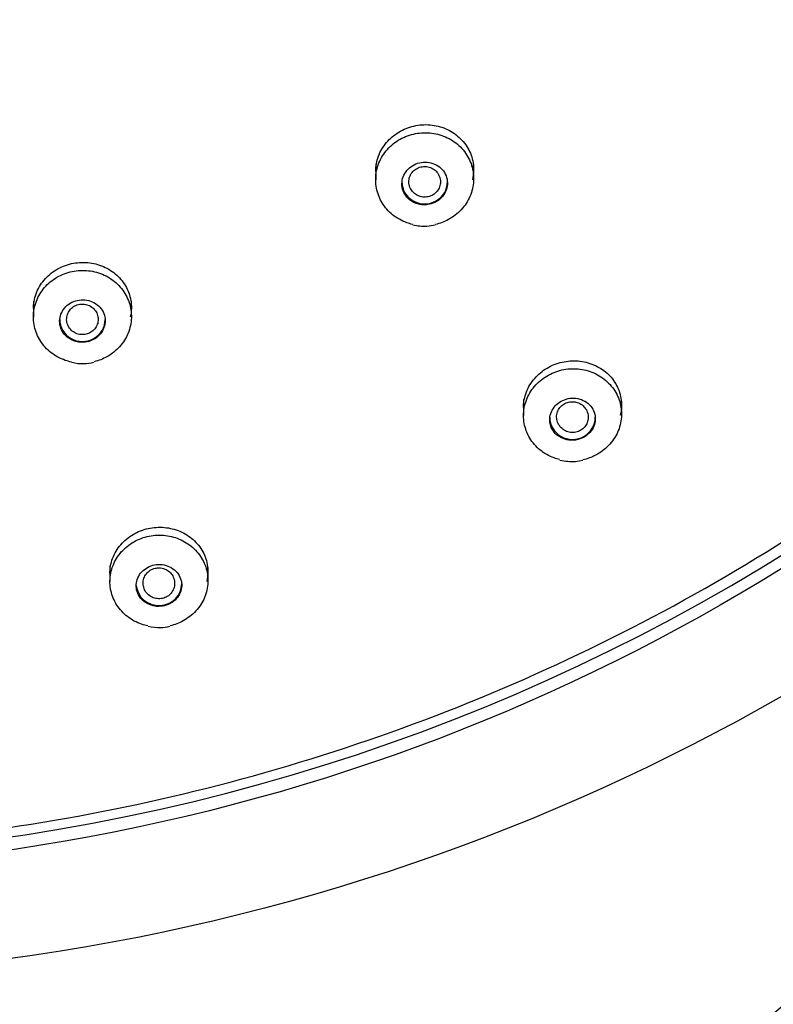
# Model space of a CAD drawing. Units: millimetres. Extents: x 6 to 291, y 4 to 413.
# Drawn here: x 276 to 279, y 191 to 195 of the extents above; entities that cross this region are included whole.
import ezdxf

# ---------------------------------------------------------------- set-up
doc = ezdxf.new("R2010")
doc.units = ezdxf.units.MM
doc.layers.add('Default', color=7, linetype='Continuous')

msp = doc.modelspace()

# ---------------------------------------------------------------- linework, layer by layer
at = {"layer": 'Default', "color": 7, "linetype": 'Continuous'}
for p, q in [((277.36552, 194.80826), (277.36552, 194.73197)), ((277.83219, 194.73746), (277.83219, 194.80826)), ((275.73554, 194.15315), (275.73554, 194.07815)), ((276.20221, 194.08106), (276.20221, 194.15315)), ((278.06969, 193.68533), (278.06969, 193.60859)), ((278.53636, 193.61602), (278.53636, 193.68533)), ((278.31651, 193.39059), (278.35166, 193.39599)), ((276.10005, 192.89371), (276.10005, 192.81871)), ((276.56671, 192.82264), (276.56671, 192.89371))]:
    msp.add_line(p, q, dxfattribs=at)
for centre, radius, start, end in [((277.60349, 194.80738), 0.2964, 258.15524, 271.16382), ((277.56127, 194.9927), 0.48407, 275.71946, 280.51971), ((275.97323, 194.09755), 0.24131, 256.76744, 270.50381), ((275.97638, 194.00774), 0.15149, 269.61171, 288.13056), ((278.30576, 193.71641), 0.326, 258.90545, 271.89057), ((276.33677, 192.84356), 0.24426, 257.12418, 271.12087), ((276.33745, 192.7796), 0.1803, 271.3029, 285.37255)]:
    msp.add_arc(centre, radius, start, end, dxfattribs=at)
for centre, major_axis in [((274.21969, 200.62275), (9.9925, 0)), ((274.21969, 200.5795), (9.41997, 0))]:
    msp.add_ellipse(centre, major_axis=major_axis, ratio=0.9702957, dxfattribs=at)
for centre, major_axis, start_param, end_param in [((274.21969, 200.62937), (-9.40916, 0), 0, 3.3533682), ((277.59886, 194.72214), (-0.10833, 0), 0, 3.1415927), ((275.96888, 194.06704), (-0.10833, 0), 0, 3.1415927), ((278.30302, 193.60082), (-0.10833, 0), 0, 3.1415927), ((276.33338, 192.8092), (-0.10833, 0), 0.084408, 3.1415927)]:
    msp.add_ellipse(centre, major_axis=major_axis, ratio=0.9702957, start_param=start_param, end_param=end_param, dxfattribs=at)
for points, knots in [([(272.27052, 209.43537), (272.87278, 209.56012), (273.47761, 209.62539), (274.38855, 209.63812), (274.69282, 209.62808), (275.30262, 209.57868), (275.60904, 209.53901), (276.51041, 209.37811), (277.09389, 209.21522), (278.22628, 208.77896), (278.77779, 208.50255), (279.79859, 207.8605), (280.27407, 207.49323), (280.93369, 206.87171), (281.14424, 206.6527), (281.53803, 206.20053), (281.72253, 205.96624), (282.23943, 205.23901), (282.53722, 204.71815), (283.02299, 203.625), (283.20736, 203.06298), (283.4622, 201.90904), (283.53214, 201.31062), (283.54961, 200.12787), (283.49909, 199.541), (283.33389, 198.6671), (283.26328, 198.37531), (283.094, 197.80438), (282.99545, 197.52478), (282.65905, 196.70315), (282.38086, 196.17808), (281.71242, 195.17527), (281.33185, 194.71245), (280.6974, 194.07818), (280.47508, 193.8766), (280.0083, 193.49345), (279.7627, 193.31127), (279.00761, 192.80641), (278.47625, 192.52133), (277.35832, 192.05267), (276.76696, 191.86917), (275.57721, 191.62157), (274.97366, 191.55445), (274.05508, 191.54087), (273.74629, 191.55119), (273.13783, 191.60075), (272.83644, 191.63989), (271.94065, 191.79958), (271.35139, 191.96322), (270.21002, 192.40281), (269.66992, 192.6734), (268.64905, 193.31328), (268.1637, 193.6876), (267.28861, 194.51188), (266.89635, 194.96173), (266.37607, 195.69282), (266.21328, 195.94746), (265.91632, 196.4678), (265.78203, 196.73327), (265.42067, 197.54513), (265.23469, 198.10681), (264.97644, 199.27266), (264.90795, 199.86189), (264.89399, 200.74549), (264.90412, 201.04053), (264.95454, 201.63159), (264.99519, 201.92906), (265.16069, 202.80531), (265.32836, 203.37186), (265.77659, 204.47006), (266.06084, 205.00553), (266.72175, 205.99695), (267.09955, 206.45815), (267.73842, 207.09773), (267.96427, 207.30259), (268.43064, 207.68572), (268.67221, 207.86516), (269.42162, 208.36767), (269.95577, 208.65606), (271.08489, 209.12976), (271.66826, 209.31062), (272.27052, 209.43537)], [0, 0, 0, 0, 0.03125, 0.03125, 0.046875, 0.046875, 0.0625, 0.0625, 0.09375, 0.09375, 0.125, 0.125, 0.15625, 0.15625, 0.171875, 0.171875, 0.1875, 0.1875, 0.21875, 0.21875, 0.25, 0.25, 0.28125, 0.28125, 0.3125, 0.3125, 0.328125, 0.328125, 0.34375, 0.34375, 0.375, 0.375, 0.40625, 0.40625, 0.421875, 0.421875, 0.4375, 0.4375, 0.46875, 0.46875, 0.5, 0.5, 0.53125, 0.53125, 0.546875, 0.546875, 0.5625, 0.5625, 0.59375, 0.59375, 0.625, 0.625, 0.65625, 0.65625, 0.6875, 0.6875, 0.703125, 0.703125, 0.71875, 0.71875, 0.75, 0.75, 0.78125, 0.78125, 0.796875, 0.796875, 0.8125, 0.8125, 0.84375, 0.84375, 0.875, 0.875, 0.90625, 0.90625, 0.921875, 0.921875, 0.9375, 0.9375, 0.96875, 0.96875, 1, 1, 1, 1]), ([(276.47864, 172.7042), (276.53827, 173.11684), (276.63379, 173.7838), (276.78145, 174.88229), (276.89731, 175.82821), (276.99674, 176.74367), (277.07281, 177.59349), (277.1276, 178.41266), (277.15951, 179.20951), (277.16624, 179.98735), (277.14482, 180.73434), (277.10204, 181.40171), (277.04255, 182.01811), (276.9619, 182.66244), (276.86124, 183.32214), (276.75189, 183.97017), (276.65055, 184.57232), (276.5646, 185.13813), (276.50233, 185.68088), (276.47245, 186.17165), (276.47559, 186.60446), (276.50527, 186.97236), (276.55506, 187.29437), (276.6294, 187.61235), (276.74057, 187.94481), (276.90113, 188.29811), (277.10356, 188.63999), (277.3176, 188.93377), (277.48863, 189.1403), (277.62502, 189.29433), (277.76847, 189.44832), (277.97011, 189.65168), (278.23267, 189.89863), (278.52908, 190.15992), (278.82266, 190.4069), (279.07147, 190.61047), (279.27643, 190.77587), (279.47089, 190.93174), (279.69957, 191.11433), (279.97136, 191.33173), (280.26268, 191.56718), (280.54941, 191.80331), (280.81661, 192.02906), (281.04914, 192.23143), (281.23686, 192.39959), (281.39811, 192.54763), (281.5691, 192.70848), (281.76237, 192.89636), (281.96872, 193.10533), (282.18424, 193.33318), (282.39493, 193.56753), (282.59572, 193.80346), (282.76611, 194.01396), (282.9231, 194.21725), (283.09906, 194.45606), (283.31236, 194.76461), (283.54941, 195.13974), (283.77301, 195.53188), (283.95753, 195.89025), (284.11066, 196.21623), (284.25131, 196.54247), (284.39135, 196.90155), (284.55257, 197.36803), (284.71708, 197.93451), (284.86321, 198.58348), (284.95053, 199.11527), (284.99644, 199.48831), (285.01739, 199.6927), (285.03386, 199.8817), (285.05016, 200.10958), (285.06678, 200.45452), (285.06814, 200.68532), (285.06812, 200.84026)], [0, 0, 0, 0, 0.0358646, 0.0701892, 0.100652, 0.1280927, 0.1562544, 0.1819426, 0.2054775, 0.2318694, 0.2554565, 0.2762462, 0.2951473, 0.3141018, 0.3377365, 0.3583687, 0.3763731, 0.395599, 0.4125926, 0.4281035, 0.4421503, 0.4534966, 0.4630422, 0.473189, 0.4848138, 0.4967624, 0.5105802, 0.52324, 0.5320027, 0.5366181, 0.5430361, 0.5521527, 0.5640654, 0.5776082, 0.5901386, 0.6010224, 0.6086152, 0.6155337, 0.624965, 0.636722, 0.648975, 0.6610058, 0.6725055, 0.6827155, 0.6907642, 0.6968401, 0.703819, 0.7133936, 0.7228384, 0.7321674, 0.7436922, 0.7533083, 0.7621521, 0.7699132, 0.7781759, 0.7908809, 0.8062643, 0.8212178, 0.8347294, 0.8454617, 0.8562251, 0.8692792, 0.8829666, 0.9042732, 0.9267816, 0.9478225, 0.9568681, 0.9633048, 0.9679603, 0.9750747, 0.9863278, 1, 1, 1, 1]), ([(277.36555, 194.77137), (277.36554, 194.78043), (277.36614, 194.78949), (277.36733, 194.79846), (277.3706, 194.82304), (277.37848, 194.84757), (277.39035, 194.86996), (277.40209, 194.89211), (277.41806, 194.91278), (277.43695, 194.9302), (277.45564, 194.94744), (277.47771, 194.96198), (277.5013, 194.97261), (277.52476, 194.98317), (277.55038, 194.99015), (277.57603, 194.99298), (277.60173, 194.99583), (277.62817, 194.9946), (277.6532, 194.98943), (277.67843, 194.98423), (277.70291, 194.97489), (277.72468, 194.96222), (277.74669, 194.94941), (277.76653, 194.93283), (277.78261, 194.91387), (277.79883, 194.89472), (277.81167, 194.87262), (277.82005, 194.84937), (277.82846, 194.82603), (277.83263, 194.80089), (277.83215, 194.77604), (277.83187, 194.76116), (277.82992, 194.74614), (277.82639, 194.73143)], [0, 0, 0, 0, 0.0369651, 0.0369651, 0.0369651, 0.1383001, 0.1383001, 0.1383001, 0.2385103, 0.2385103, 0.2385103, 0.3376449, 0.3376449, 0.3376449, 0.4362115, 0.4362115, 0.4362115, 0.5349401, 0.5349401, 0.5349401, 0.6344832, 0.6344832, 0.6344832, 0.7351616, 0.7351616, 0.7351616, 0.8368247, 0.8368247, 0.8368247, 0.938886, 0.938886, 0.938886, 1, 1, 1, 1]), ([(277.54062, 194.51949), (277.53137, 194.52164), (277.52228, 194.52432), (277.51346, 194.52751), (277.48916, 194.53629), (277.4662, 194.54919), (277.44645, 194.56512), (277.42664, 194.58111), (277.40952, 194.6006), (277.3965, 194.62198), (277.38344, 194.64343), (277.37415, 194.66736), (277.36939, 194.69181), (277.36463, 194.71627), (277.36429, 194.74191), (277.36839, 194.76661), (277.37249, 194.79124), (277.38113, 194.81561), (277.39362, 194.83768), (277.40605, 194.85965), (277.42263, 194.87995), (277.44199, 194.89687), (277.46127, 194.91373), (277.48384, 194.9277), (277.50782, 194.93764), (277.53175, 194.94755), (277.55775, 194.95371), (277.58367, 194.95562), (277.60961, 194.95754), (277.63618, 194.95525), (277.66119, 194.94896), (277.6863, 194.94265), (277.71052, 194.93213), (277.73189, 194.9183), (277.75337, 194.90441), (277.77254, 194.88678), (277.78786, 194.86688), (277.80323, 194.8469), (277.81513, 194.82408), (277.82258, 194.80031), (277.83003, 194.7765), (277.83323, 194.75108), (277.83189, 194.72615), (277.83054, 194.70127), (277.82464, 194.67619), (277.81465, 194.653), (277.8047, 194.62992), (277.79042, 194.60808), (277.77299, 194.58932), (277.75564, 194.57064), (277.73469, 194.5545), (277.71187, 194.54223), (277.69258, 194.53186), (277.6715, 194.52402), (277.64992, 194.51915)], [0, 0, 0, 0, 0.0210946, 0.0210946, 0.0210946, 0.0791703, 0.0791703, 0.0791703, 0.137447, 0.137447, 0.137447, 0.1959044, 0.1959044, 0.1959044, 0.2543665, 0.2543665, 0.2543665, 0.3126565, 0.3126565, 0.3126565, 0.3706748, 0.3706748, 0.3706748, 0.428442, 0.428442, 0.428442, 0.4860862, 0.4860862, 0.4860862, 0.5437862, 0.5437862, 0.5437862, 0.6016966, 0.6016966, 0.6016966, 0.6598829, 0.6598829, 0.6598829, 0.7182929, 0.7182929, 0.7182929, 0.7767753, 0.7767753, 0.7767753, 0.8351432, 0.8351432, 0.8351432, 0.8932578, 0.8932578, 0.8932578, 0.9510935, 0.9510935, 0.9510935, 1, 1, 1, 1]), ([(277.67895, 194.64733), (277.68709, 194.65587), (277.6938, 194.66581), (277.69853, 194.6763), (277.70325, 194.68679), (277.70613, 194.69813), (277.70694, 194.70938), (277.70776, 194.72073), (277.70651, 194.7323), (277.70331, 194.74316), (277.70007, 194.75414), (277.69475, 194.76469), (277.68779, 194.77395), (277.68079, 194.78326), (277.67193, 194.79153), (277.66194, 194.79806), (277.65197, 194.80458), (277.64059, 194.80954), (277.62877, 194.81251), (277.61704, 194.81545), (277.60453, 194.81652), (277.59231, 194.8156), (277.58022, 194.81469), (277.56807, 194.81181), (277.55689, 194.8072), (277.5458, 194.80262), (277.53536, 194.79622), (277.52642, 194.78851), (277.51751, 194.78083), (277.50985, 194.77165), (277.50407, 194.76173), (277.49825, 194.75177), (277.49417, 194.74079), (277.49212, 194.7297), (277.49006, 194.7185), (277.49001, 194.70687), (277.49197, 194.69576), (277.49395, 194.68453), (277.49803, 194.67353), (277.50388, 194.66364), (277.50977, 194.65367), (277.51761, 194.64457), (277.52677, 194.63709), (277.53593, 194.6296), (277.54665, 194.62352), (277.55805, 194.61938), (277.56938, 194.61527), (277.5817, 194.61296), (277.59396, 194.61267), (277.60306, 194.61245), (277.6123, 194.61333), (277.62124, 194.61526), (277.63296, 194.6178), (277.64443, 194.62225), (277.65471, 194.62824), (277.66367, 194.63346), (277.67192, 194.63996), (277.67895, 194.64733)], [0, 0, 0, 0, 0.053341, 0.053341, 0.053341, 0.1066529, 0.1066529, 0.1066529, 0.1603987, 0.1603987, 0.1603987, 0.2147238, 0.2147238, 0.2147238, 0.2693607, 0.2693607, 0.2693607, 0.3238998, 0.3238998, 0.3238998, 0.3779731, 0.3779731, 0.3779731, 0.4314248, 0.4314248, 0.4314248, 0.4843773, 0.4843773, 0.4843773, 0.5371639, 0.5371639, 0.5371639, 0.5901803, 0.5901803, 0.5901803, 0.643723, 0.643723, 0.643723, 0.6978701, 0.6978701, 0.6978701, 0.7524413, 0.7524413, 0.7524413, 0.807062, 0.807062, 0.807062, 0.8613241, 0.8613241, 0.8613241, 0.9013314, 0.9013314, 0.9013314, 0.9541408, 0.9541408, 0.9541408, 1, 1, 1, 1]), ([(277.59886, 194.79533), (277.59049, 194.79537), (277.58199, 194.79401), (277.57408, 194.79136), (277.56617, 194.78871), (277.55861, 194.78469), (277.55205, 194.77965), (277.5455, 194.77461), (277.53975, 194.76841), (277.53528, 194.76156), (277.53081, 194.75469), (277.52748, 194.74699), (277.5256, 194.73908), (277.5237, 194.73114), (277.52319, 194.72277), (277.5241, 194.71466), (277.52501, 194.70653), (277.52739, 194.69843), (277.53103, 194.69104), (277.53466, 194.68365), (277.53968, 194.67677), (277.54564, 194.67096), (277.55159, 194.66515), (277.55867, 194.66027), (277.56627, 194.6567), (277.57386, 194.65315), (277.58218, 194.65082), (277.59055, 194.64991), (277.5989, 194.649), (277.60753, 194.64947), (277.61571, 194.6513), (277.62388, 194.65313), (277.63184, 194.65634), (277.63892, 194.66069), (277.64599, 194.66504), (277.65239, 194.67062), (277.65759, 194.67699), (277.66279, 194.68337), (277.66692, 194.69072), (277.66966, 194.69841), (277.6724, 194.70611), (277.6738, 194.71438), (277.67377, 194.72252), (277.67373, 194.73069), (277.67224, 194.73895), (277.66943, 194.74665), (277.66661, 194.75435), (277.66239, 194.7617), (277.6571, 194.76807), (277.65181, 194.77444), (277.64532, 194.78003), (277.63815, 194.78435), (277.63098, 194.78866), (277.62296, 194.79185), (277.61472, 194.79361), (277.60953, 194.79473), (277.60418, 194.7953), (277.59886, 194.79533)], [0, 0, 0, 0, 0.0534853, 0.0534853, 0.0534853, 0.1069714, 0.1069714, 0.1069714, 0.1603674, 0.1603674, 0.1603674, 0.2138263, 0.2138263, 0.2138263, 0.2674769, 0.2674769, 0.2674769, 0.3213654, 0.3213654, 0.3213654, 0.3753269, 0.3753269, 0.3753269, 0.429267, 0.429267, 0.429267, 0.4830986, 0.4830986, 0.4830986, 0.5367672, 0.5367672, 0.5367672, 0.5902894, 0.5902894, 0.5902894, 0.6437595, 0.6437595, 0.6437595, 0.6973145, 0.6973145, 0.6973145, 0.7509506, 0.7509506, 0.7509506, 0.8046923, 0.8046923, 0.8046923, 0.8585431, 0.8585431, 0.8585431, 0.9124439, 0.9124439, 0.9124439, 0.9663096, 0.9663096, 0.9663096, 1, 1, 1, 1]), ([(275.73556, 194.11833), (275.73556, 194.12671), (275.73607, 194.13509), (275.7371, 194.14338), (275.74015, 194.16793), (275.74784, 194.19242), (275.75956, 194.21476), (275.77118, 194.23693), (275.7871, 194.25761), (275.80601, 194.27502), (275.82471, 194.29223), (275.84685, 194.30673), (275.87058, 194.31726), (275.89409, 194.32769), (275.91981, 194.33453), (275.9456, 194.33719), (275.97128, 194.33985), (275.99774, 194.33845), (276.0228, 194.33313), (276.04794, 194.32779), (276.07236, 194.31837), (276.09408, 194.30567), (276.11601, 194.29285), (276.13579, 194.27635), (276.15186, 194.25753), (276.16811, 194.2385), (276.181, 194.21659), (276.18951, 194.19358), (276.19809, 194.17038), (276.20244, 194.14543), (276.2022, 194.12078), (276.20206, 194.10628), (276.20032, 194.09164), (276.19706, 194.07731)], [0, 0, 0, 0, 0.0345317, 0.0345317, 0.0345317, 0.13683257, 0.13683257, 0.13683257, 0.23831981, 0.23831981, 0.23831981, 0.33864274, 0.33864274, 0.33864274, 0.43796851, 0.43796851, 0.43796851, 0.53688271, 0.53688271, 0.53688271, 0.63612657, 0.63612657, 0.63612657, 0.73629862, 0.73629862, 0.73629862, 0.8376197, 0.8376197, 0.8376197, 0.93982862, 0.93982862, 0.93982862, 1, 1, 1, 1]), ([(275.91631, 193.86397), (275.90652, 193.86605), (275.89688, 193.86872), (275.88753, 193.87195), (275.86312, 193.8804), (275.83995, 193.89294), (275.81993, 193.90854), (275.79985, 193.92419), (275.78238, 193.94333), (275.76894, 193.9644), (275.75545, 193.98556), (275.74565, 194.00924), (275.74036, 194.03348), (275.73506, 194.05779), (275.73414, 194.08333), (275.73768, 194.108), (275.74123, 194.13265), (275.74933, 194.15711), (275.76135, 194.17933), (275.77332, 194.20147), (275.7895, 194.222), (275.80856, 194.23919), (275.82753, 194.25631), (275.84988, 194.27058), (275.87374, 194.28083), (275.89751, 194.29103), (275.92344, 194.29751), (275.94937, 194.29974), (275.97527, 194.30195), (276.00189, 194.29999), (276.02703, 194.29402), (276.05222, 194.28803), (276.07661, 194.27786), (276.09822, 194.26437), (276.11991, 194.25081), (276.1394, 194.23353), (276.15508, 194.21395), (276.17084, 194.19428), (276.1832, 194.17175), (276.19115, 194.14822), (276.19913, 194.12461), (276.20289, 194.09935), (276.20211, 194.07451), (276.20133, 194.04965), (276.19599, 194.02454), (276.18651, 194.00127), (276.17706, 193.97805), (276.16323, 193.95602), (276.14616, 193.93702), (276.12916, 193.91811), (276.10848, 193.90168), (276.08584, 193.88911), (276.06687, 193.87858), (276.04607, 193.87052), (276.0247, 193.86538)], [0, 0, 0, 0, 0.0221516, 0.0221516, 0.0221516, 0.0799658, 0.0799658, 0.0799658, 0.1379744, 0.1379744, 0.1379744, 0.1962505, 0.1962505, 0.1962505, 0.2546783, 0.2546783, 0.2546783, 0.3130756, 0.3130756, 0.3130756, 0.3712747, 0.3712747, 0.3712747, 0.4291969, 0.4291969, 0.4291969, 0.4868849, 0.4868849, 0.4868849, 0.5444815, 0.5444815, 0.5444815, 0.6021665, 0.6021665, 0.6021665, 0.6600819, 0.6600819, 0.6600819, 0.7182725, 0.7182725, 0.7182725, 0.7766648, 0.7766648, 0.7766648, 0.8350952, 0.8350952, 0.8350952, 0.8933791, 0.8933791, 0.8933791, 0.9513954, 0.9513954, 0.9513954, 1, 1, 1, 1]), ([(276.028, 193.97493), (276.03814, 193.9812), (276.04727, 193.98917), (276.05464, 193.99816), (276.062, 194.00715), (276.06782, 194.01741), (276.07162, 194.02809), (276.07546, 194.03885), (276.07737, 194.05034), (276.0772, 194.06162), (276.07703, 194.07302), (276.07474, 194.08452), (276.07053, 194.09517), (276.06628, 194.10588), (276.05997, 194.11603), (276.05211, 194.12478), (276.04426, 194.13351), (276.03464, 194.14108), (276.02405, 194.14683), (276.01355, 194.15254), (276.0018, 194.15662), (275.98978, 194.15871), (275.9779, 194.16078), (275.96543, 194.16096), (275.95342, 194.15923), (275.94152, 194.15751), (275.92974, 194.15386), (275.91907, 194.1486), (275.90843, 194.14334), (275.89859, 194.13633), (275.89036, 194.12816), (275.88208, 194.11994), (275.8752, 194.11033), (275.87025, 194.10011), (275.86526, 194.08978), (275.86209, 194.07855), (275.86099, 194.06734), (275.85988, 194.056), (275.86086, 194.04437), (275.86383, 194.03338), (275.86683, 194.02231), (275.87194, 194.0116), (275.87874, 194.00214), (275.88554, 193.99266), (275.89424, 193.98417), (275.90411, 193.97739), (275.91391, 193.97066), (275.92514, 193.96542), (275.93687, 193.96215), (275.94558, 193.95972), (275.95471, 193.95831), (275.96383, 193.95801), (275.9758, 193.9576), (275.98804, 193.9591), (275.99954, 193.96239), (276.00957, 193.96525), (276.01926, 193.96952), (276.028, 193.97493)], [0, 0, 0, 0, 0.0533409, 0.0533409, 0.0533409, 0.1066527, 0.1066527, 0.1066527, 0.1603986, 0.1603986, 0.1603986, 0.2147239, 0.2147239, 0.2147239, 0.2693611, 0.2693611, 0.2693611, 0.3239003, 0.3239003, 0.3239003, 0.3779733, 0.3779733, 0.3779733, 0.4314247, 0.4314247, 0.4314247, 0.4843768, 0.4843768, 0.4843768, 0.5371634, 0.5371634, 0.5371634, 0.5901802, 0.5901802, 0.5901802, 0.6437233, 0.6437233, 0.6437233, 0.6978706, 0.6978706, 0.6978706, 0.7524417, 0.7524417, 0.7524417, 0.8070621, 0.8070621, 0.8070621, 0.861324, 0.861324, 0.861324, 0.9013314, 0.9013314, 0.9013314, 0.9541408, 0.9541408, 0.9541408, 1, 1, 1, 1]), ([(275.96888, 194.1403), (275.9605, 194.14031), (275.952, 194.13894), (275.94408, 194.13626), (275.93617, 194.13358), (275.92862, 194.12955), (275.92207, 194.12448), (275.91552, 194.11941), (275.90978, 194.11317), (275.90531, 194.10629), (275.90084, 194.09939), (275.89754, 194.09163), (275.89567, 194.08368), (275.8938, 194.07572), (275.89332, 194.06733), (275.89427, 194.05921), (275.89521, 194.05108), (275.89761, 194.043), (275.90128, 194.03563), (275.90494, 194.02826), (275.90997, 194.02139), (275.91594, 194.01561), (275.92191, 194.00984), (275.92899, 194.00498), (275.93659, 194.00145), (275.94418, 193.99793), (275.9525, 193.99563), (275.96087, 193.99475), (275.96921, 193.99388), (275.97783, 193.99439), (275.98601, 193.99625), (275.99417, 193.99811), (276.00211, 194.00137), (276.00918, 194.00575), (276.01624, 194.01012), (276.02261, 194.01574), (276.02778, 194.02213), (276.03296, 194.02853), (276.03706, 194.03588), (276.03977, 194.04357), (276.04249, 194.05129), (276.04387, 194.05956), (276.04381, 194.06771), (276.04375, 194.07588), (276.04225, 194.08416), (276.03941, 194.09185), (276.03656, 194.09956), (276.03232, 194.10691), (276.027, 194.11327), (276.02168, 194.11964), (276.01516, 194.12521), (276.00797, 194.1295), (276.00078, 194.1338), (275.99273, 194.13693), (275.98448, 194.13866), (275.97937, 194.13974), (275.97411, 194.14029), (275.96888, 194.1403)], [0, 0, 0, 0, 0.0535339, 0.0535339, 0.0535339, 0.1070562, 0.1070562, 0.1070562, 0.1605785, 0.1605785, 0.1605785, 0.2142685, 0.2142685, 0.2142685, 0.2680537, 0.2680537, 0.2680537, 0.32193, 0.32193, 0.32193, 0.3758366, 0.3758366, 0.3758366, 0.4296869, 0.4296869, 0.4296869, 0.4834197, 0.4834197, 0.4834197, 0.5370426, 0.5370426, 0.5370426, 0.5906084, 0.5906084, 0.5906084, 0.6441037, 0.6441037, 0.6441037, 0.697639, 0.697639, 0.697639, 0.7513014, 0.7513014, 0.7513014, 0.8051131, 0.8051131, 0.8051131, 0.8590312, 0.8590312, 0.8590312, 0.9129797, 0.9129797, 0.9129797, 0.9668781, 0.9668781, 0.9668781, 1, 1, 1, 1]), ([(278.06971, 193.64778), (278.06971, 193.65729), (278.07038, 193.6668), (278.07172, 193.67622), (278.07521, 193.70068), (278.08338, 193.72513), (278.09562, 193.74745), (278.10761, 193.76932), (278.12386, 193.78976), (278.143, 193.80696), (278.1618, 193.82384), (278.18391, 193.83809), (278.20749, 193.84848), (278.23085, 193.85877), (278.25628, 193.86558), (278.28169, 193.86837), (278.30718, 193.87117), (278.33334, 193.87001), (278.35806, 193.86506), (278.38315, 193.86003), (278.40743, 193.85098), (278.42901, 193.83868), (278.45103, 193.82614), (278.47083, 193.8099), (278.48687, 193.79129), (278.50319, 193.77236), (278.51606, 193.75047), (278.52442, 193.7274), (278.53285, 193.70416), (278.53694, 193.67908), (278.53629, 193.65426), (278.53589, 193.63905), (278.5337, 193.62367), (278.52981, 193.60862)], [0, 0, 0, 0, 0.039159, 0.039159, 0.039159, 0.1408733, 0.1408733, 0.1408733, 0.2405312, 0.2405312, 0.2405312, 0.3382932, 0.3382932, 0.3382932, 0.4350993, 0.4350993, 0.4350993, 0.5322213, 0.5322213, 0.5322213, 0.6307773, 0.6307773, 0.6307773, 0.7313395, 0.7313395, 0.7313395, 0.83369, 0.83369, 0.83369, 0.9368139, 0.9368139, 0.9368139, 1, 1, 1, 1]), ([(278.24062, 193.39949), (278.23196, 193.40161), (278.22345, 193.40419), (278.21519, 193.40722), (278.191, 193.41608), (278.16821, 193.42901), (278.14868, 193.44493), (278.12902, 193.46094), (278.11211, 193.48042), (278.09934, 193.50175), (278.08649, 193.5232), (278.07747, 193.54712), (278.07303, 193.57153), (278.06859, 193.59594), (278.06861, 193.62151), (278.07311, 193.64612), (278.0776, 193.67059), (278.08665, 193.69477), (278.09954, 193.71663), (278.11233, 193.73831), (278.12925, 193.7583), (278.1489, 193.77491), (278.1684, 193.79139), (278.19114, 193.805), (278.21521, 193.8146), (278.2392, 193.82417), (278.26517, 193.83002), (278.29099, 193.83168), (278.31686, 193.83335), (278.34328, 193.83087), (278.36809, 193.82448), (278.39306, 193.81804), (278.41709, 193.80746), (278.43823, 193.79364), (278.45954, 193.7797), (278.47851, 193.76207), (278.49358, 193.74222), (278.50875, 193.72224), (278.5204, 193.69944), (278.52755, 193.67572), (278.53472, 193.65194), (278.53758, 193.62657), (278.53586, 193.60172), (278.53415, 193.57696), (278.52784, 193.55203), (278.51742, 193.52902), (278.50709, 193.5062), (278.49243, 193.48463), (278.47465, 193.46616), (278.45703, 193.44785), (278.43584, 193.43208), (278.41287, 193.42016), (278.39378, 193.41025), (278.37302, 193.40278), (278.3518, 193.39814)], [0, 0, 0, 0, 0.0198784, 0.0198784, 0.0198784, 0.0780719, 0.0780719, 0.0780719, 0.1366347, 0.1366347, 0.1366347, 0.1955148, 0.1955148, 0.1955148, 0.2543828, 0.2543828, 0.2543828, 0.3129197, 0.3129197, 0.3129197, 0.3709587, 0.3709587, 0.3709587, 0.4285528, 0.4285528, 0.4285528, 0.4859413, 0.4859413, 0.4859413, 0.5434432, 0.5434432, 0.5434432, 0.6013283, 0.6013283, 0.6013283, 0.6597108, 0.6597108, 0.6597108, 0.718497, 0.718497, 0.718497, 0.7774123, 0.7774123, 0.7774123, 0.836112, 0.836112, 0.836112, 0.8943389, 0.8943389, 0.8943389, 0.9520498, 0.9520498, 0.9520498, 1, 1, 1, 1]), ([(278.38592, 193.52911), (278.39371, 193.53788), (278.39999, 193.54795), (278.40427, 193.55847), (278.40854, 193.56898), (278.41094, 193.58023), (278.41131, 193.59129), (278.41168, 193.60252), (278.40997, 193.61387), (278.40634, 193.62443), (278.40264, 193.6352), (278.39686, 193.64544), (278.38946, 193.65434), (278.38199, 193.66331), (278.37267, 193.67115), (278.36227, 193.67719), (278.35191, 193.68321), (278.34018, 193.6876), (278.32807, 193.68997), (278.31616, 193.6923), (278.30353, 193.69273), (278.29128, 193.69119), (278.27928, 193.68968), (278.2673, 193.68624), (278.25637, 193.68113), (278.2456, 193.6761), (278.23556, 193.66933), (278.22707, 193.66137), (278.2186, 193.65344), (278.21144, 193.64413), (278.20616, 193.63421), (278.20082, 193.62419), (278.19723, 193.61328), (278.19566, 193.60236), (278.19405, 193.59124), (278.19448, 193.57981), (278.19687, 193.56898), (278.19931, 193.55793), (278.20386, 193.54721), (278.21014, 193.53767), (278.2165, 193.52801), (278.22481, 193.5193), (278.23439, 193.51227), (278.24397, 193.50524), (278.2551, 193.49969), (278.26685, 193.49613), (278.27844, 193.49262), (278.29097, 193.49094), (278.30335, 193.49129), (278.30933, 193.49146), (278.31533, 193.49209), (278.32123, 193.49317), (278.33292, 193.49531), (278.34446, 193.49931), (278.3549, 193.50484), (278.36534, 193.51038), (278.37496, 193.51761), (278.38297, 193.52592), (278.38397, 193.52697), (278.38496, 193.52803), (278.38592, 193.52911)], [0, 0, 0, 0, 0.0531683, 0.0531683, 0.0531683, 0.1062826, 0.1062826, 0.1062826, 0.160205, 0.160205, 0.160205, 0.2151426, 0.2151426, 0.2151426, 0.2705619, 0.2705619, 0.2705619, 0.3257003, 0.3257003, 0.3257003, 0.3799202, 0.3799202, 0.3799202, 0.4330161, 0.4330161, 0.4330161, 0.4852866, 0.4852866, 0.4852866, 0.537362, 0.537362, 0.537362, 0.5899273, 0.5899273, 0.5899273, 0.6434642, 0.6434642, 0.6434642, 0.6980698, 0.6980698, 0.6980698, 0.753389, 0.753389, 0.753389, 0.8087226, 0.8087226, 0.8087226, 0.8633274, 0.8633274, 0.8633274, 0.8893518, 0.8893518, 0.8893518, 0.9414465, 0.9414465, 0.9414465, 0.9935472, 0.9935472, 0.9935472, 1, 1, 1, 1]), ([(278.30305, 193.67514), (278.29473, 193.67529), (278.28627, 193.67405), (278.27837, 193.67152), (278.27046, 193.66899), (278.2629, 193.6651), (278.25631, 193.66016), (278.24976, 193.65525), (278.24397, 193.64918), (278.23945, 193.64244), (278.23491, 193.63568), (278.2315, 193.62807), (278.2295, 193.62024), (278.22747, 193.61232), (278.22682, 193.60396), (278.22757, 193.59583), (278.22833, 193.58761), (278.23057, 193.5794), (278.23408, 193.57187), (278.23761, 193.56429), (278.24254, 193.55719), (278.24846, 193.55116), (278.25439, 193.54512), (278.26147, 193.53999), (278.26914, 193.53621), (278.27676, 193.53245), (278.28516, 193.52992), (278.29363, 193.52885), (278.30202, 193.52779), (278.31071, 193.52812), (278.31898, 193.52985), (278.32715, 193.53155), (278.33513, 193.53465), (278.34225, 193.5389), (278.34932, 193.54313), (278.35574, 193.54859), (278.36098, 193.55485), (278.36622, 193.56111), (278.37041, 193.56834), (278.37324, 193.57593), (278.37609, 193.58357), (278.37762, 193.59179), (278.37773, 193.59992), (278.37785, 193.60813), (278.37651, 193.61647), (278.37385, 193.62427), (278.37116, 193.63215), (278.36704, 193.63968), (278.36182, 193.64626), (278.35658, 193.65287), (278.3501, 193.6587), (278.34289, 193.66325), (278.33571, 193.66778), (278.32762, 193.67118), (278.31928, 193.67313), (278.31398, 193.67437), (278.30851, 193.67504), (278.30305, 193.67514)], [0, 0, 0, 0, 0.0529106, 0.0529106, 0.0529106, 0.105831, 0.105831, 0.105831, 0.158495, 0.158495, 0.158495, 0.2113443, 0.2113443, 0.2113443, 0.2647882, 0.2647882, 0.2647882, 0.3188954, 0.3188954, 0.3188954, 0.3734493, 0.3734493, 0.3734493, 0.4281271, 0.4281271, 0.4281271, 0.4825059, 0.4825059, 0.4825059, 0.5362759, 0.5362759, 0.5362759, 0.5894084, 0.5894084, 0.5894084, 0.6421819, 0.6421819, 0.6421819, 0.6950369, 0.6950369, 0.6950369, 0.7482651, 0.7482651, 0.7482651, 0.8020856, 0.8020856, 0.8020856, 0.8564684, 0.8564684, 0.8564684, 0.9111224, 0.9111224, 0.9111224, 0.965626, 0.965626, 0.965626, 1, 1, 1, 1]), ([(276.10007, 192.85898), (276.10006, 192.86725), (276.10058, 192.87552), (276.10161, 192.88371), (276.10469, 192.90817), (276.1125, 192.93263), (276.12446, 192.95496), (276.13624, 192.97696), (276.15239, 192.99751), (276.17159, 193.0148), (276.19039, 193.03174), (276.21265, 193.04601), (276.23649, 193.05636), (276.25992, 193.06653), (276.28553, 193.0732), (276.31117, 193.07579), (276.33664, 193.07837), (276.36283, 193.07701), (276.3876, 193.07187), (276.41253, 193.0667), (276.43671, 193.05757), (276.45822, 193.04529), (276.48008, 193.03281), (276.49979, 193.01674), (276.51582, 192.99841), (276.53218, 192.97972), (276.54515, 192.95818), (276.55375, 192.93554), (276.56248, 192.91255), (276.56692, 192.8878), (276.56671, 192.86331), (276.56657, 192.84832), (276.56469, 192.83318), (276.56113, 192.81836)], [0, 0, 0, 0, 0.0345909, 0.0345909, 0.0345909, 0.1379557, 0.1379557, 0.1379557, 0.2397949, 0.2397949, 0.2397949, 0.3395215, 0.3395215, 0.3395215, 0.4374932, 0.4374932, 0.4374932, 0.534769, 0.534769, 0.534769, 0.6326332, 0.6326332, 0.6326332, 0.732121, 0.732121, 0.732121, 0.8336511, 0.8336511, 0.8336511, 0.9368213, 0.9368213, 0.9368213, 1, 1, 1, 1]), ([(276.28033, 192.60691), (276.27031, 192.60901), (276.26046, 192.61173), (276.25091, 192.61504), (276.22659, 192.62345), (276.20356, 192.6359), (276.18368, 192.65134), (276.16368, 192.66687), (276.14631, 192.68585), (276.13298, 192.70672), (276.11955, 192.72776), (276.10984, 192.7513), (276.10465, 192.77539), (276.09945, 192.7996), (276.09866, 192.82503), (276.10238, 192.84959), (276.10609, 192.87412), (276.1144, 192.89845), (276.12665, 192.92054), (276.13882, 192.94248), (276.15522, 192.96283), (276.1745, 192.97983), (276.19362, 192.99668), (276.21609, 193.01072), (276.24005, 193.02074), (276.26384, 193.0307), (276.28976, 193.03697), (276.31564, 193.03904), (276.34145, 193.04111), (276.36794, 193.03905), (276.39292, 193.03306), (276.41798, 193.02706), (276.44221, 193.01694), (276.46365, 193.00357), (276.48525, 192.9901), (276.5046, 192.97296), (276.52016, 192.95358), (276.53585, 192.93403), (276.54811, 192.91165), (276.55596, 192.8883), (276.56385, 192.8648), (276.56749, 192.83966), (276.56657, 192.81495), (276.56564, 192.79021), (276.56012, 192.76523), (276.55042, 192.74208), (276.54076, 192.71903), (276.5267, 192.69717), (276.50939, 192.67835), (276.49222, 192.65969), (276.47136, 192.64349), (276.44857, 192.63115), (276.42923, 192.62068), (276.40804, 192.61274), (276.3863, 192.60778)], [0, 0, 0, 0, 0.0226088, 0.0226088, 0.0226088, 0.0801533, 0.0801533, 0.0801533, 0.1380581, 0.1380581, 0.1380581, 0.1964505, 0.1964505, 0.1964505, 0.2551104, 0.2551104, 0.2551104, 0.3137013, 0.3137013, 0.3137013, 0.3719219, 0.3719219, 0.3719219, 0.4296402, 0.4296402, 0.4296402, 0.4869441, 0.4869441, 0.4869441, 0.5440931, 0.5440931, 0.5440931, 0.6014056, 0.6014056, 0.6014056, 0.6591312, 0.6591312, 0.6591312, 0.7173516, 0.7173516, 0.7173516, 0.7759397, 0.7759397, 0.7759397, 0.8346009, 0.8346009, 0.8346009, 0.8929951, 0.8929951, 0.8929951, 0.9508942, 0.9508942, 0.9508942, 1, 1, 1, 1]), ([(276.39602, 192.71941), (276.40589, 192.72599), (276.41467, 192.73419), (276.42164, 192.74331), (276.42861, 192.75242), (276.43397, 192.7627), (276.43733, 192.7733), (276.44074, 192.78406), (276.44219, 192.79544), (276.44157, 192.80654), (276.44095, 192.81784), (276.43817, 192.82914), (276.43348, 192.83954), (276.42874, 192.85003), (276.42192, 192.85988), (276.41356, 192.86825), (276.40525, 192.87658), (276.39517, 192.88369), (276.38417, 192.88893), (276.37336, 192.89408), (276.36134, 192.89758), (276.34915, 192.89907), (276.33721, 192.90054), (276.32476, 192.90013), (276.31287, 192.89786), (276.30115, 192.89562), (276.28966, 192.89152), (276.27933, 192.88591), (276.26904, 192.88031), (276.25964, 192.87306), (276.25186, 192.86476), (276.24401, 192.85638), (276.2376, 192.84671), (276.23311, 192.83654), (276.22855, 192.82619), (276.22585, 192.81504), (276.2252, 192.80399), (276.22455, 192.79272), (276.226, 192.78125), (276.22944, 192.77051), (276.23293, 192.75962), (276.23854, 192.74918), (276.24584, 192.74005), (276.25314, 192.73093), (276.26232, 192.72286), (276.27264, 192.71655), (276.28283, 192.71033), (276.29441, 192.70566), (276.3064, 192.70298), (276.31219, 192.70169), (276.31812, 192.70084), (276.32409, 192.70044), (276.3359, 192.69966), (276.34808, 192.70071), (276.35962, 192.70352), (276.37116, 192.70633), (276.38237, 192.71097), (276.39232, 192.71705), (276.39357, 192.71781), (276.39481, 192.7186), (276.39602, 192.71941)], [0, 0, 0, 0, 0.0531682, 0.0531682, 0.0531682, 0.1062824, 0.1062824, 0.1062824, 0.1602049, 0.1602049, 0.1602049, 0.2151429, 0.2151429, 0.2151429, 0.2705627, 0.2705627, 0.2705627, 0.3257011, 0.3257011, 0.3257011, 0.3799205, 0.3799205, 0.3799205, 0.4330158, 0.4330158, 0.4330158, 0.4852859, 0.4852859, 0.4852859, 0.5373615, 0.5373615, 0.5373615, 0.5899273, 0.5899273, 0.5899273, 0.6434648, 0.6434648, 0.6434648, 0.6980706, 0.6980706, 0.6980706, 0.7533895, 0.7533895, 0.7533895, 0.8087227, 0.8087227, 0.8087227, 0.8633272, 0.8633272, 0.8633272, 0.8893518, 0.8893518, 0.8893518, 0.9414465, 0.9414465, 0.9414465, 0.9935474, 0.9935474, 0.9935474, 1, 1, 1, 1]), ([(276.3334, 192.8838), (276.32509, 192.88387), (276.31665, 192.88257), (276.30879, 192.87998), (276.30092, 192.87738), (276.29341, 192.87343), (276.28687, 192.86846), (276.28032, 192.86348), (276.27457, 192.85733), (276.27007, 192.85054), (276.26553, 192.84369), (276.26216, 192.83599), (276.26018, 192.82808), (276.25819, 192.82008), (276.25759, 192.81165), (276.2584, 192.80346), (276.25922, 192.7952), (276.26152, 192.78696), (276.26511, 192.77942), (276.26871, 192.77184), (276.2737, 192.76476), (276.27969, 192.75878), (276.28566, 192.75282), (276.29277, 192.74777), (276.30045, 192.74409), (276.30805, 192.74044), (276.31642, 192.73801), (276.32484, 192.73705), (276.33317, 192.73609), (276.34179, 192.73653), (276.34997, 192.73833), (276.35808, 192.74011), (276.36599, 192.74329), (276.37303, 192.74758), (276.38006, 192.75186), (276.38642, 192.75739), (276.3916, 192.76368), (276.39682, 192.77), (276.40098, 192.77728), (276.40377, 192.78491), (276.4066, 192.79263), (276.40811, 192.80092), (276.40817, 192.8091), (276.40824, 192.81739), (276.40686, 192.8258), (276.40412, 192.83364), (276.40135, 192.84154), (276.39716, 192.84909), (276.39186, 192.85566), (276.38656, 192.86222), (276.38001, 192.86799), (276.37276, 192.87246), (276.36556, 192.87689), (276.35746, 192.88017), (276.34915, 192.882), (276.34399, 192.88314), (276.33868, 192.88375), (276.3334, 192.8838)], [0, 0, 0, 0, 0.0528133, 0.0528133, 0.0528133, 0.1056143, 0.1056143, 0.1056143, 0.1584998, 0.1584998, 0.1584998, 0.2118406, 0.2118406, 0.2118406, 0.2657383, 0.2657383, 0.2657383, 0.3201633, 0.3201633, 0.3201633, 0.3748251, 0.3748251, 0.3748251, 0.4292992, 0.4292992, 0.4292992, 0.4832376, 0.4832376, 0.4832376, 0.5365564, 0.5365564, 0.5365564, 0.5894386, 0.5894386, 0.5894386, 0.6421927, 0.6421927, 0.6421927, 0.6952507, 0.6952507, 0.6952507, 0.7489027, 0.7489027, 0.7489027, 0.8031793, 0.8031793, 0.8031793, 0.8578375, 0.8578375, 0.8578375, 0.9124716, 0.9124716, 0.9124716, 0.9666919, 0.9666919, 0.9666919, 1, 1, 1, 1])]:
    msp.add_open_spline(points, degree=3, knots=knots, dxfattribs=at)

doc.saveas('drawing.dxf')
